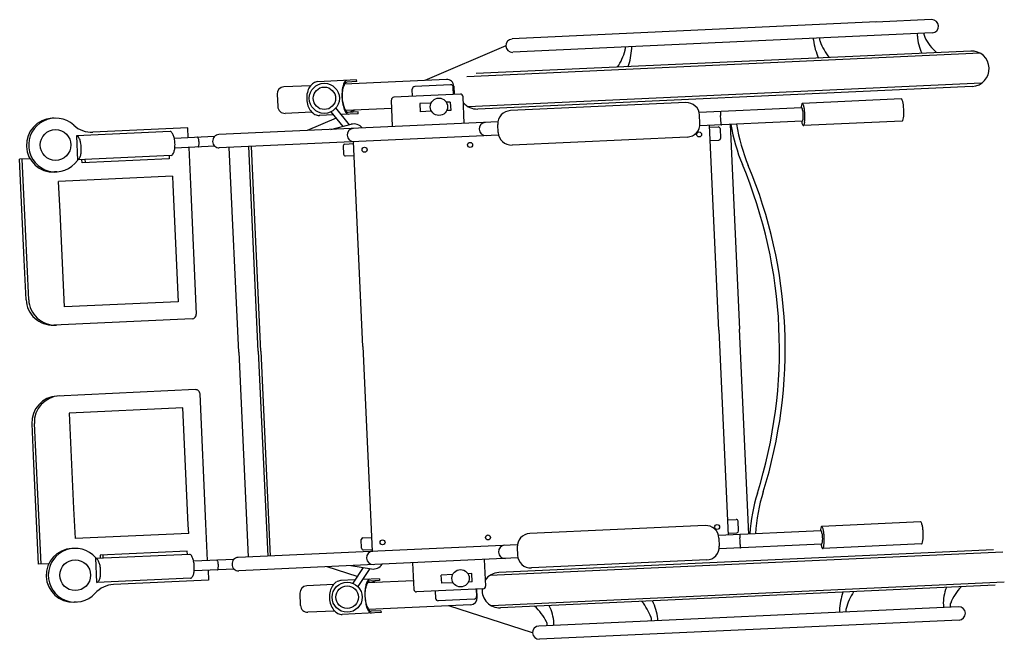
# Model space of a CAD drawing. Units: millimetres. Extents: x 0.1 to 12, y 0.1 to 10.4.
# Drawn here: x 10.5 to 11.6, y 0.6 to 1.3 of the extents above; entities that cross this region are included whole.
import ezdxf

# ---------------------------------------------------------------- set-up
doc = ezdxf.new("R2010")
doc.units = ezdxf.units.MM

# ---------------------------------------------------------------- blocks, each defined once
blk = doc.blocks.new('Transferencia bañera')
at = {"color": 6}
for p, q in [((11.3617, -0.9627), (10.9497, -0.9818)), ((11.4242, -0.9601), (11.361, -0.963)), ((11.4249, -0.9751), (10.9504, -0.9968)), ((10.9426, -0.9898), (10.8509, -1.0289)), ((11.479, -0.9981), (10.8986, -1.0247)), ((11.4684, -0.9956), (10.909, -1.0212)), ((10.7218, -1.0348), (10.6917, -1.0362)), ((10.7739, -1.0282), (10.73, -1.0303)), ((10.8755, -1.0278), (10.7602, -1.033)), ((10.774, -1.0302), (10.7629, -1.0307)), ((10.774, -1.0302), (10.7739, -1.0282)), ((10.8801, -1.0338), (10.8397, -1.0357)), ((10.8838, -1.0354), (10.8843, -1.0447)), ((11.4806, -1.0321), (10.9001, -1.0587)), ((11.4702, -1.0356), (10.9108, -1.0612)), ((10.684, -1.0445), (10.6847, -1.0585)), ((10.8912, -1.0444), (10.8161, -1.0478)), ((10.8372, -1.0469), (10.8368, -1.0388)), ((10.8836, -1.0448), (10.8832, -1.0367)), ((10.8146, -1.0811), (10.8133, -1.051)), ((10.8582, -1.0544), (10.8453, -1.055)), ((10.8453, -1.055), (10.8458, -1.0644)), ((10.8798, -1.0534), (10.8753, -1.0536)), ((10.8798, -1.0534), (10.8803, -1.0628)), ((10.8957, -1.0774), (10.8944, -1.0473)), ((11.1461, -1.054), (10.9479, -1.063)), ((11.3899, -1.0498), (11.278, -1.0549)), ((10.7232, -1.0647), (10.693, -1.0661)), ((10.748, -1.0678), (10.7317, -1.0685)), ((10.7323, -1.0685), (10.7317, -1.0685)), ((10.7585, -1.0808), (10.7451, -1.0642)), ((10.7658, -1.079), (10.7505, -1.0599)), ((10.7757, -1.0665), (10.7565, -1.0674)), ((10.8137, -1.0606), (10.7616, -1.063)), ((10.7756, -1.0645), (10.7645, -1.065)), ((10.7719, -1.0625), (10.7662, -1.0649)), ((10.7757, -1.0665), (10.7756, -1.0645)), ((10.8586, -1.0638), (10.8458, -1.0644)), ((10.8803, -1.0628), (10.8758, -1.063)), ((11.2772, -1.06), (11.1613, -1.0653)), ((11.1622, -1.0772), (11.1618, -1.0683)), ((10.432, -1.0716), (10.4294, -1.0717)), ((10.9338, -1.0757), (10.6179, -1.0901)), ((10.7509, -1.0715), (10.7178, -1.0856)), ((10.7446, -1.0843), (10.7677, -1.0785)), ((10.9341, -1.0877), (10.9336, -1.0787)), ((11.2778, -1.075), (11.162, -1.0803)), ((11.1835, -1.3115), (11.1729, -1.0798)), ((11.1964, -1.0787), (11.207, -1.3104)), ((11.391, -1.0748), (11.2792, -1.0799)), ((10.5629, -1.0866), (10.457, -1.0915)), ((10.583, -1.0826), (10.4757, -1.0875)), ((10.5835, -1.0937), (10.583, -1.0826)), ((10.9345, -1.0907), (10.6186, -1.1051)), ((11.1731, -1.0819), (11.1829, -1.0815)), ((11.185, -1.0834), (11.1855, -1.0944)), ((10.457, -1.0915), (10.4583, -1.1193)), ((10.6131, -1.0924), (10.5678, -1.0944)), ((10.7607, -1.1008), (10.7705, -1.1003)), ((10.781, -1.3299), (10.7704, -1.0982)), ((11.1479, -1.0929), (10.9497, -1.102)), ((11.1738, -1.0969), (11.1836, -1.0965)), ((10.6136, -1.1033), (10.5683, -1.1054)), ((10.584, -1.1047), (10.5859, -1.1464)), ((10.6405, -1.3363), (10.6299, -1.1046)), ((10.6627, -1.3353), (10.6521, -1.1036)), ((10.6655, -1.3352), (10.6549, -1.1035)), ((10.7588, -1.1029), (10.7592, -1.1124)), ((10.4046, -1.1175), (10.3928, -1.118)), ((10.398, -1.2317), (10.3928, -1.118)), ((10.3993, -1.1972), (10.3957, -1.1179)), ((10.5642, -1.1136), (10.4583, -1.1185)), ((10.4634, -1.122), (10.4632, -1.1182)), ((10.562, -1.1175), (10.4634, -1.122)), ((10.4667, -1.1181), (10.4669, -1.1218)), ((10.5619, -1.1137), (10.562, -1.1175)), ((10.7613, -1.1143), (10.7711, -1.1139)), ((10.4348, -1.1323), (10.4322, -1.1324)), ((10.5655, -1.1373), (10.4369, -1.1432)), ((10.4385, -1.1774), (10.4369, -1.1432)), ((10.5655, -1.1373), (10.5659, -1.147)), ((10.5859, -1.1464), (10.5926, -1.2933)), ((10.5659, -1.147), (10.572, -1.2792)), ((10.4434, -1.2851), (10.4385, -1.1774)), ((10.403, -1.277), (10.3993, -1.1972)), ((10.4001, -1.2771), (10.398, -1.2317)), ((10.572, -1.2792), (10.4434, -1.2851)), ((10.5879, -1.2985), (10.4315, -1.3057)), ((11.1835, -1.3115), (11.1941, -1.5432)), ((11.2176, -1.5421), (11.207, -1.3104)), ((10.6627, -1.3353), (10.6733, -1.567)), ((10.6655, -1.3352), (10.6761, -1.5669)), ((10.781, -1.3299), (10.7916, -1.5616)), ((10.6405, -1.3363), (10.6511, -1.568)), ((10.5915, -1.3787), (10.4351, -1.3859)), ((10.6035, -1.5304), (10.5968, -1.3835)), ((10.5775, -1.3994), (10.4489, -1.4053)), ((10.5835, -1.5316), (10.5775, -1.3994)), ((10.4489, -1.4053), (10.4538, -1.513)), ((10.4065, -1.4172), (10.4086, -1.4626)), ((10.4094, -1.4171), (10.413, -1.4968)), ((10.4086, -1.4626), (10.4138, -1.5763)), ((10.413, -1.4968), (10.4167, -1.5762)), ((10.4538, -1.513), (10.4554, -1.5472)), ((10.584, -1.5413), (10.5835, -1.5316)), ((10.6054, -1.5721), (10.6035, -1.5304)), ((11.168, -1.5324), (10.9698, -1.5414)), ((11.1934, -1.526), (11.2033, -1.5256)), ((11.2058, -1.5385), (11.2053, -1.5275)), ((11.4118, -1.5282), (11.2999, -1.5334)), ((10.584, -1.5413), (10.4554, -1.5472)), ((10.781, -1.5463), (10.7909, -1.5459)), ((11.299, -1.5384), (11.1832, -1.5437)), ((11.1837, -1.5467), (11.1841, -1.5557)), ((11.1941, -1.541), (11.2039, -1.5406)), ((10.4543, -1.5583), (10.4517, -1.5584)), ((10.9557, -1.5541), (10.6398, -1.5686)), ((10.7796, -1.558), (10.7791, -1.5484)), ((10.9555, -1.5571), (10.9559, -1.5661)), ((11.2997, -1.5534), (11.1839, -1.5587)), ((11.4129, -1.5532), (11.3011, -1.5583)), ((10.5848, -1.5651), (10.4789, -1.5699)), ((10.4801, -1.5969), (10.4789, -1.569)), ((10.5823, -1.5614), (10.4837, -1.5659)), ((10.4837, -1.5659), (10.4839, -1.5697)), ((10.4874, -1.5695), (10.4872, -1.5658)), ((10.5825, -1.5652), (10.5823, -1.5614)), ((10.9564, -1.5691), (10.6405, -1.5835)), ((10.7817, -1.5599), (10.7915, -1.5594)), ((11.5048, -1.5626), (10.9244, -1.5891)), ((11.4942, -1.56), (10.9348, -1.5856)), ((10.4256, -1.5758), (10.4138, -1.5763)), ((10.635, -1.5708), (10.5897, -1.5728)), ((10.7746, -1.59), (10.7404, -1.579)), ((10.7672, -1.5777), (10.7907, -1.5814)), ((10.7813, -1.5799), (10.7695, -1.5977)), ((10.7887, -1.5811), (10.7753, -1.6015)), ((10.8372, -1.5745), (10.8386, -1.6047)), ((10.9183, -1.5708), (10.9197, -1.601)), ((11.1698, -1.5713), (10.9716, -1.5804)), ((10.586, -1.592), (10.4801, -1.5969)), ((10.6355, -1.5818), (10.5902, -1.5838)), ((10.6059, -1.5831), (10.6064, -1.5942)), ((10.8826, -1.5878), (10.8697, -1.5884)), ((10.8702, -1.5978), (10.8697, -1.5884)), ((10.9042, -1.5868), (10.8997, -1.587)), ((10.9047, -1.5962), (10.9042, -1.5868)), ((10.6064, -1.5942), (10.4991, -1.5991)), ((10.7476, -1.5992), (10.7175, -1.6006)), ((10.772, -1.5939), (10.7558, -1.5947)), ((10.7564, -1.5946), (10.7558, -1.5947)), ((10.7997, -1.5927), (10.7805, -1.5935)), ((10.8381, -1.5951), (10.786, -1.5974)), ((10.7998, -1.5947), (10.7888, -1.5952)), ((10.7963, -1.597), (10.7905, -1.5951)), ((10.7997, -1.5927), (10.7998, -1.5947)), ((10.883, -1.5972), (10.8702, -1.5978)), ((10.9047, -1.5962), (10.9002, -1.5964)), ((11.5064, -1.5965), (10.9259, -1.6231)), ((11.496, -1.6), (10.9366, -1.6256)), ((10.7105, -1.6229), (10.7099, -1.6089)), ((10.9168, -1.6041), (10.8417, -1.6076)), ((10.8628, -1.6066), (10.8631, -1.6146)), ((10.9092, -1.6045), (10.9096, -1.6125)), ((10.9103, -1.6138), (10.9099, -1.6044)), ((10.457, -1.619), (10.4545, -1.6191)), ((10.9027, -1.6221), (10.7874, -1.6274)), ((10.9067, -1.6157), (10.8663, -1.6175)), ((10.9729, -1.6538), (10.8781, -1.6233)), ((11.4546, -1.6244), (10.9801, -1.6461)), ((10.749, -1.6292), (10.7189, -1.6305)), ((10.8015, -1.6309), (10.7575, -1.6329)), ((10.8014, -1.6289), (10.7903, -1.6294)), ((10.8014, -1.6289), (10.8015, -1.6309)), ((11.4553, -1.6394), (10.9808, -1.6611))]:
    blk.add_line(p, q, dxfattribs=at)
for centre, radius in [((10.7374, -1.0491), 0.017), ((10.7374, -1.0491), 0.0127), ((10.867, -1.0587), 0.00981), ((10.4334, -1.1019), 0.0174), ((11.1613, -1.09), 0.00283), ((10.9022, -1.1018), 0.00283), ((10.7829, -1.1073), 0.00283), ((11.1816, -1.5341), 0.00283), ((10.9225, -1.5459), 0.00283), ((10.8032, -1.5514), 0.00283), ((10.4556, -1.5886), 0.0174), ((10.8914, -1.5921), 0.00981), ((10.7632, -1.6135), 0.017), ((10.7632, -1.6135), 0.0127)]:
    blk.add_circle(centre, radius, dxfattribs=at)
for centre, radius, start, end in [((11.4245, -0.9676), 0.0075, 272.6189, 92.6189), ((11.4204, -0.9781), 0.0124, 169.7443, 182.5827), ((11.4548, -0.9765), 0.0468, 182.5827, 207.501), ((11.4242, -0.9761), 0.0087, 176.1483, 206.4526), ((10.95, -0.9896), 0.0075, 92.6806, 272.6806), ((11.0674, -0.992), 0.0105, 344.493, 5.7577), ((11.0735, -0.9923), 0.0115, 357.0876, 8.1107), ((11.3019, -0.9818), 0.0115, 177.1272, 188.1502), ((11.3627, -0.9731), 0.073, 188.1502, 204.6063), ((11.3079, -0.981), 0.0105, 179.4801, 200.7449), ((11.3624, -0.9604), 0.0688, 200.7449, 218.2251), ((11.4672, -0.9547), 0.0567, 206.4526, 228.8177), ((11.0113, -0.9764), 0.0688, 327.0128, 344.493), ((11.0121, -0.9892), 0.073, 340.6316, 357.0876), ((11.4693, -1.0156), 0.02, 272.6189, 92.6189), ((10.7333, -1.0443), 0.0149, 123.1684, 147.5574), ((10.7304, -1.0398), 0.00959, 92.6189, 123.1684), ((10.7892, -1.0432), 0.0318, 164.2339, 174.7803), ((10.7731, -1.0386), 0.015, 143.8754, 164.2339), ((10.7732, -1.0406), 0.015, 143.8754, 164.2339), ((10.763, -1.0313), 0.00251, 92.6189, 143.8754), ((10.7631, -1.0333), 0.00251, 92.6189, 143.8754), ((10.8758, -1.0357), 0.008, 2.6189, 92.6189), ((10.8802, -1.0368), 0.003, 2.6189, 92.6189), ((10.692, -1.0442), 0.008, 92.6189, 182.6189), ((10.7446, -1.0488), 0.0272, 166.4098, 182.6189), ((10.7377, -1.0471), 0.0201, 147.5574, 166.4098), ((10.8148, -1.0455), 0.0575, 174.7803, 182.6189), ((10.8149, -1.0475), 0.0575, 174.7803, 180.6264), ((10.7893, -1.0452), 0.0318, 164.2339, 174.7803), ((10.8398, -1.0387), 0.003, 92.6189, 182.6189), ((10.8914, -1.0474), 0.003, 2.6189, 92.6189), ((10.7446, -1.0488), 0.0272, 182.6189, 198.828), ((10.7379, -1.051), 0.0201, 198.828, 217.6805), ((10.8148, -1.0455), 0.0575, 182.6189, 190.4576), ((10.8147, -1.0435), 0.0575, 184.6115, 190.4576), ((10.7895, -1.0482), 0.0318, 190.4576, 201.0039), ((10.7896, -1.0502), 0.0318, 190.4576, 201.0039), ((10.8163, -1.0508), 0.003, 92.6189, 182.6189), ((10.9099, -1.0412), 0.02, 220.5534, 272.6189), ((11.1468, -1.0689), 0.015, 2.6189, 92.6189), ((11.291, -1.0606), 0.0145, 158.7111, 172.2141), ((11.2781, -1.0556), 0.000674, 92.6189, 158.7111), ((11.2781, -1.0556), 0.000674, 26.5268, 92.6189), ((11.2657, -1.0618), 0.0145, 13.0238, 26.5268), ((11.3899, -1.0505), 0.000674, 26.5268, 92.6189), ((11.3776, -1.0567), 0.0145, 13.0238, 26.5268), ((11.3575, -1.0613), 0.0351, 6.9684, 13.0238), ((11.3248, -1.0653), 0.068, 2.6189, 6.9684), ((10.6927, -1.0581), 0.008, 182.6189, 272.6189), ((10.7338, -1.0542), 0.0149, 217.6805, 242.0695), ((10.7313, -1.0589), 0.00959, 242.0695, 272.6189), ((10.7738, -1.0542), 0.015, 201.0039, 221.3625), ((10.7739, -1.0562), 0.015, 201.0039, 221.3625), ((10.7644, -1.0625), 0.00251, 221.3625, 272.6189), ((10.7645, -1.0645), 0.00251, 221.3625, 272.6189), ((10.9486, -1.078), 0.015, 92.6189, 182.6189), ((11.2206, -1.0685), 0.0353, 176.4964, 180.0749), ((11.2551, -1.0685), 0.0699, 180.0749, 182.6189), ((11.1995, -1.0672), 0.0142, 168.1002, 176.4964), ((11.1858, -1.0644), 0.000203, 92.6189, 168.1002), ((11.3114, -1.0634), 0.0351, 172.2141, 174.4277), ((11.2772, -1.0604), 0.000464, 28.692, 92.6189), ((11.2705, -1.0641), 0.00804, 14.0764, 28.692), ((11.2597, -1.0668), 0.0192, 7.4178, 14.0764), ((11.2421, -1.0691), 0.037, 2.6189, 7.4178), ((11.2421, -1.0691), 0.037, 357.8201, 2.6189), ((11.2456, -1.0664), 0.0351, 6.9684, 13.0238), ((11.2129, -1.0704), 0.068, 2.6189, 6.9684), ((11.2129, -1.0704), 0.068, 358.2695, 2.6189), ((11.3577, -1.0663), 0.0351, 352.2141, 358.2695), ((11.3248, -1.0653), 0.068, 358.2695, 2.6189), ((10.4308, -1.1021), 0.0304, 92.6189, 272.6189), ((10.4334, -1.1019), 0.0304, 47.3559, 325.1241), ((10.4743, -1.0575), 0.03, 227.3559, 272.6189), ((10.7707, -1.0906), 0.0125, 39.4888, 104.1559), ((10.9199, -1.0838), 0.0075, 92.6189, 272.6189), ((11.1472, -1.0779), 0.015, 272.6189, 2.6189), ((11.2551, -1.0685), 0.0699, 182.6189, 185.163), ((11.2207, -1.0716), 0.0353, 185.163, 188.7415), ((11.1998, -1.0748), 0.0142, 188.7415, 197.1376), ((11.1864, -1.0789), 0.000203, 197.1376, 272.6189), ((11.3946, -1.0472), 0.1998, 189.0627, 202.6339), ((11.4012, -1.0481), 0.1998, 188.7188, 202.6339), ((11.3116, -1.0684), 0.0351, 190.8102, 193.0238), ((11.2915, -1.0731), 0.0145, 193.0238, 206.5268), ((11.2778, -1.0745), 0.000464, 272.6189, 336.5459), ((11.2709, -1.0715), 0.00804, 336.5459, 351.1614), ((11.2792, -1.0792), 0.000674, 206.5268, 272.6189), ((11.2598, -1.0698), 0.0192, 351.1614, 357.8201), ((11.2792, -1.0792), 0.000674, 272.6189, 338.7111), ((11.2663, -1.0742), 0.0145, 338.7111, 352.2141), ((11.2458, -1.0714), 0.0351, 352.2141, 358.2695), ((11.391, -1.0741), 0.000674, 272.6189, 338.7111), ((11.3781, -1.0691), 0.0145, 338.7111, 352.2141), ((10.563, -1.0887), 0.00205, 43.8443, 92.6189), ((10.5571, -1.0944), 0.0102, 22.5668, 43.8443), ((10.5473, -1.0985), 0.0209, 11.1685, 22.5668), ((10.6184, -1.0973), 0.00721, 116.0049, 138.8527), ((10.6182, -1.097), 0.00689, 92.6189, 116.0049), ((10.7707, -1.0906), 0.0075, 92.6189, 272.6189), ((10.949, -1.087), 0.015, 182.6189, 272.6189), ((11.183, -1.0835), 0.002, 2.6189, 92.6189), ((10.4571, -1.0935), 0.00205, 43.8443, 92.6189), ((10.4512, -1.0992), 0.0102, 22.5668, 43.8443), ((10.4414, -1.1033), 0.0209, 11.1685, 22.5668), ((10.4254, -1.1064), 0.0371, 2.6189, 11.1685), ((10.5314, -1.1016), 0.0371, 2.6189, 11.1685), ((10.5314, -1.1016), 0.0371, 354.0694, 2.6189), ((10.5941, -1.0936), 0.000427, 32.4273, 92.6189), ((10.59, -1.0962), 0.00524, 15.9684, 32.4273), ((10.5834, -1.0981), 0.0122, 8.2327, 15.9684), ((10.5725, -1.0997), 0.0232, 2.6189, 8.2327), ((10.5835, -1.1003), 0.0122, 349.2694, 357.0051), ((10.5725, -1.0997), 0.0232, 357.0051, 2.6189), ((10.6189, -1.0976), 0.00782, 160.9783, 182.6189), ((10.6189, -1.0976), 0.00782, 182.6189, 204.2596), ((10.6186, -1.0975), 0.00749, 138.8527, 160.9783), ((10.6186, -1.0977), 0.00749, 204.2596, 226.3852), ((10.7608, -1.1028), 0.002, 92.6189, 182.6189), ((11.1835, -1.0945), 0.002, 272.6189, 2.6189), ((10.4416, -1.1081), 0.0209, 342.671, 354.0694), ((10.4254, -1.1064), 0.0371, 354.0694, 2.6189), ((10.5641, -1.1116), 0.00205, 272.6189, 321.3935), ((10.5577, -1.1065), 0.0102, 321.3935, 342.671), ((10.5475, -1.1033), 0.0209, 342.671, 354.0694), ((10.5946, -1.1038), 0.000427, 272.6189, 332.8106), ((10.5903, -1.1016), 0.00524, 332.8106, 349.2694), ((10.6184, -1.0979), 0.00721, 226.3852, 249.233), ((10.6183, -1.0982), 0.00689, 249.233, 272.6189), ((10.7612, -1.1123), 0.002, 182.6189, 272.6189), ((10.4582, -1.1164), 0.00205, 272.6189, 321.3935), ((10.4518, -1.1113), 0.0102, 321.3935, 342.671), ((10.7086, -1.3332), 0.5435, 2.6189, 22.6339), ((10.7152, -1.3341), 0.5435, 2.7446, 22.6339), ((10.4301, -1.2757), 0.03, 182.6189, 272.6189), ((10.433, -1.2756), 0.03, 182.6189, 272.6189), ((10.5876, -1.2935), 0.005, 272.6189, 2.6189), ((10.7086, -1.3332), 0.5435, 342.6039, 2.6189), ((10.7151, -1.3317), 0.5435, 342.6039, 2.4933), ((10.5918, -1.3837), 0.005, 2.6189, 92.6189), ((10.4365, -1.4159), 0.03, 92.6189, 182.6189), ((10.4394, -1.4157), 0.03, 92.6189, 182.6189), ((11.4179, -1.5554), 0.1998, 162.6039, 176.1752), ((11.4244, -1.5539), 0.1998, 162.6039, 176.5191), ((11.1687, -1.5474), 0.015, 2.6189, 92.6189), ((11.2033, -1.5276), 0.002, 2.6189, 92.6189), ((11.3129, -1.539), 0.0145, 158.7111, 172.2141), ((11.3, -1.534), 0.000674, 92.6189, 158.7111), ((11.3, -1.534), 0.000674, 26.5268, 92.6189), ((11.2876, -1.5402), 0.0145, 13.0238, 26.5268), ((11.4118, -1.5289), 0.000674, 26.5268, 92.6189), ((11.3994, -1.5351), 0.0145, 13.0238, 26.5268), ((11.3794, -1.5397), 0.0351, 6.9684, 13.0238), ((11.3467, -1.5437), 0.068, 2.6189, 6.9684), ((10.7811, -1.5483), 0.002, 92.6189, 182.6189), ((10.9705, -1.5564), 0.015, 92.6189, 182.6189), ((11.2038, -1.5386), 0.002, 272.6189, 2.6189), ((11.2424, -1.547), 0.0353, 176.4964, 180.0749), ((11.277, -1.5469), 0.0699, 180.0749, 182.6189), ((11.2213, -1.5457), 0.0142, 168.1002, 176.4964), ((11.2076, -1.5428), 0.000203, 92.6189, 168.1002), ((11.3333, -1.5418), 0.0351, 172.2141, 174.4277), ((11.2991, -1.5389), 0.000464, 28.692, 92.6189), ((11.2924, -1.5425), 0.00804, 14.0764, 28.692), ((11.2816, -1.5452), 0.0192, 7.4178, 14.0764), ((11.264, -1.5475), 0.037, 2.6189, 7.4178), ((11.264, -1.5475), 0.037, 357.8201, 2.6189), ((11.2675, -1.5448), 0.0351, 6.9684, 13.0238), ((11.2348, -1.5488), 0.068, 2.6189, 6.9684), ((11.2348, -1.5488), 0.068, 358.2695, 2.6189), ((11.3796, -1.5447), 0.0351, 352.2141, 358.2695), ((11.3467, -1.5437), 0.068, 358.2695, 2.6189), ((10.4531, -1.5887), 0.0304, 92.6189, 272.6189), ((10.4556, -1.5886), 0.0304, 40.1138, 317.882), ((10.7816, -1.5579), 0.002, 182.6189, 272.6189), ((10.9418, -1.5622), 0.0075, 92.6189, 272.6189), ((11.1691, -1.5564), 0.015, 272.6189, 2.6189), ((11.277, -1.5469), 0.0699, 182.6189, 185.163), ((11.2426, -1.55), 0.0353, 185.163, 188.7415), ((11.2217, -1.5532), 0.0142, 188.7415, 197.1376), ((11.2083, -1.5574), 0.000203, 197.1376, 272.6189), ((11.3335, -1.5468), 0.0351, 190.8102, 193.0238), ((11.3134, -1.5515), 0.0145, 193.0238, 206.5268), ((11.2997, -1.5529), 0.000464, 272.6189, 336.5459), ((11.2928, -1.5499), 0.00804, 336.5459, 351.1614), ((11.301, -1.5577), 0.000674, 206.5268, 272.6189), ((11.2817, -1.5482), 0.0192, 351.1614, 357.8201), ((11.301, -1.5577), 0.000674, 272.6189, 338.7111), ((11.2881, -1.5526), 0.0145, 338.7111, 352.2141), ((11.2677, -1.5498), 0.0351, 352.2141, 358.2695), ((11.4129, -1.5525), 0.000674, 272.6189, 338.7111), ((11.4, -1.5475), 0.0145, 338.7111, 352.2141), ((10.479, -1.5719), 0.00205, 43.8443, 92.6189), ((10.5849, -1.5671), 0.00205, 43.8443, 92.6189), ((10.579, -1.5728), 0.0102, 22.5668, 43.8443), ((10.5691, -1.5769), 0.0209, 11.1685, 22.5668), ((10.6402, -1.5757), 0.00721, 116.0049, 138.8527), ((10.6401, -1.5754), 0.00689, 92.6189, 116.0049), ((10.7926, -1.5691), 0.0075, 92.6189, 272.6189), ((10.9709, -1.5654), 0.015, 182.6189, 272.6189), ((10.4731, -1.5776), 0.0102, 22.5668, 43.8443), ((10.4632, -1.5817), 0.0209, 11.1685, 22.5668), ((10.4473, -1.5849), 0.0371, 2.6189, 11.1685), ((10.5532, -1.58), 0.0371, 2.6189, 11.1685), ((10.5532, -1.58), 0.0371, 354.0694, 2.6189), ((10.616, -1.5721), 0.000427, 32.4273, 92.6189), ((10.6119, -1.5747), 0.00524, 15.9684, 32.4273), ((10.6122, -1.58), 0.00524, 332.8106, 349.2694), ((10.6052, -1.5766), 0.0122, 8.2327, 15.9684), ((10.5944, -1.5781), 0.0232, 2.6189, 8.2327), ((10.6053, -1.5787), 0.0122, 349.2694, 357.0051), ((10.5944, -1.5781), 0.0232, 357.0051, 2.6189), ((10.6408, -1.576), 0.00782, 160.9783, 182.6189), ((10.6408, -1.576), 0.00782, 182.6189, 204.2596), ((10.6405, -1.5759), 0.00749, 138.8527, 160.9783), ((10.6405, -1.5762), 0.00749, 204.2596, 226.3852), ((10.7926, -1.5691), 0.0125, 261.082, 325.749), ((10.4635, -1.5865), 0.0209, 342.671, 354.0694), ((10.4473, -1.5849), 0.0371, 354.0694, 2.6189), ((10.586, -1.59), 0.00205, 272.6189, 321.3935), ((10.5795, -1.5849), 0.0102, 321.3935, 342.671), ((10.5694, -1.5817), 0.0209, 342.671, 354.0694), ((10.6165, -1.5822), 0.000427, 272.6189, 332.8106), ((10.6403, -1.5764), 0.00721, 226.3852, 249.233), ((10.6402, -1.5767), 0.00689, 249.233, 272.6189), ((10.9357, -1.6056), 0.02, 92.6189, 144.6845), ((10.5004, -1.6291), 0.03, 92.6189, 137.882), ((10.48, -1.5948), 0.00205, 272.6189, 321.3935), ((10.4736, -1.5897), 0.0102, 321.3935, 342.671), ((10.7178, -1.6086), 0.008, 92.6189, 182.6189), ((10.7636, -1.6115), 0.0201, 147.5574, 166.4098), ((10.7591, -1.6087), 0.0149, 123.1684, 147.5574), ((10.7562, -1.6043), 0.00959, 92.6189, 123.1684), ((10.8151, -1.6076), 0.0318, 164.2339, 174.7803), ((10.8151, -1.6096), 0.0318, 164.2339, 174.7803), ((10.7989, -1.6031), 0.015, 143.8754, 164.2339), ((10.799, -1.6051), 0.015, 143.8754, 164.2339), ((10.7888, -1.5957), 0.00251, 92.6189, 143.8754), ((10.7889, -1.5977), 0.00251, 92.6189, 143.8754), ((10.9167, -1.6011), 0.003, 272.6189, 2.6189), ((11.4842, -1.6203), 0.0468, 157.7369, 182.6552), ((11.4986, -1.6408), 0.0567, 136.4202, 158.7852), ((10.7704, -1.6132), 0.0272, 166.4098, 182.6189), ((10.7704, -1.6132), 0.0272, 182.6189, 198.828), ((10.8407, -1.61), 0.0575, 174.7803, 182.6189), ((10.8407, -1.612), 0.0575, 174.7803, 180.6264), ((10.8406, -1.608), 0.0575, 184.6115, 190.4576), ((10.8407, -1.61), 0.0575, 182.6189, 190.4576), ((10.8416, -1.6046), 0.003, 182.6189, 272.6189), ((10.8661, -1.6145), 0.003, 182.6189, 272.6189), ((10.9023, -1.6141), 0.008, 272.6189, 2.6189), ((10.9066, -1.6127), 0.003, 272.6189, 2.6189), ((10.9357, -1.6056), 0.02, 175.8576, 272.6189), ((11.3928, -1.6321), 0.073, 160.6316, 177.0876), ((11.3937, -1.6448), 0.0688, 147.0128, 164.493), ((10.7185, -1.6226), 0.008, 182.6189, 272.6189), ((10.7637, -1.6154), 0.0201, 198.828, 217.6805), ((10.8153, -1.6126), 0.0318, 190.4576, 201.0039), ((10.8154, -1.6146), 0.0318, 190.4576, 201.0039), ((10.7996, -1.6186), 0.015, 201.0039, 221.3625), ((10.9378, -1.6665), 0.0567, 26.4526, 48.8177), ((10.9502, -1.6447), 0.0468, 2.5827, 27.501), ((11.0426, -1.6608), 0.0688, 20.7449, 38.2251), ((11.0423, -1.6481), 0.073, 8.1502, 24.6063), ((11.4499, -1.6219), 0.0124, 182.6552, 195.4935), ((11.4538, -1.6235), 0.0087, 158.7852, 189.0895), ((11.4549, -1.6319), 0.0075, 272.6189, 92.6189), ((10.7596, -1.6186), 0.0149, 217.6805, 242.0695), ((10.7571, -1.6234), 0.00959, 242.0695, 272.6189), ((10.7997, -1.6206), 0.015, 201.0039, 221.3625), ((10.7902, -1.6269), 0.00251, 221.3625, 272.6189), ((10.7903, -1.6289), 0.00251, 221.3625, 272.6189), ((11.0971, -1.6402), 0.0105, 359.4801, 20.7449), ((11.3315, -1.6289), 0.0115, 177.0876, 188.1107), ((11.3376, -1.6292), 0.0105, 164.493, 185.7577), ((10.9804, -1.6536), 0.0075, 92.6189, 272.6189), ((10.9807, -1.6451), 0.0087, 356.1483, 26.4526), ((10.9845, -1.6431), 0.0124, 349.7443, 2.5827), ((11.1031, -1.6394), 0.0115, 357.1272, 8.1502)]:
    blk.add_arc(centre, radius, start, end, dxfattribs=at)

msp = doc.modelspace()

# ---------------------------------------------------------------- block references
msp.add_blockref('Transferencia bañera', (0.1277, 2.2747))

doc.saveas('drawing.dxf')
